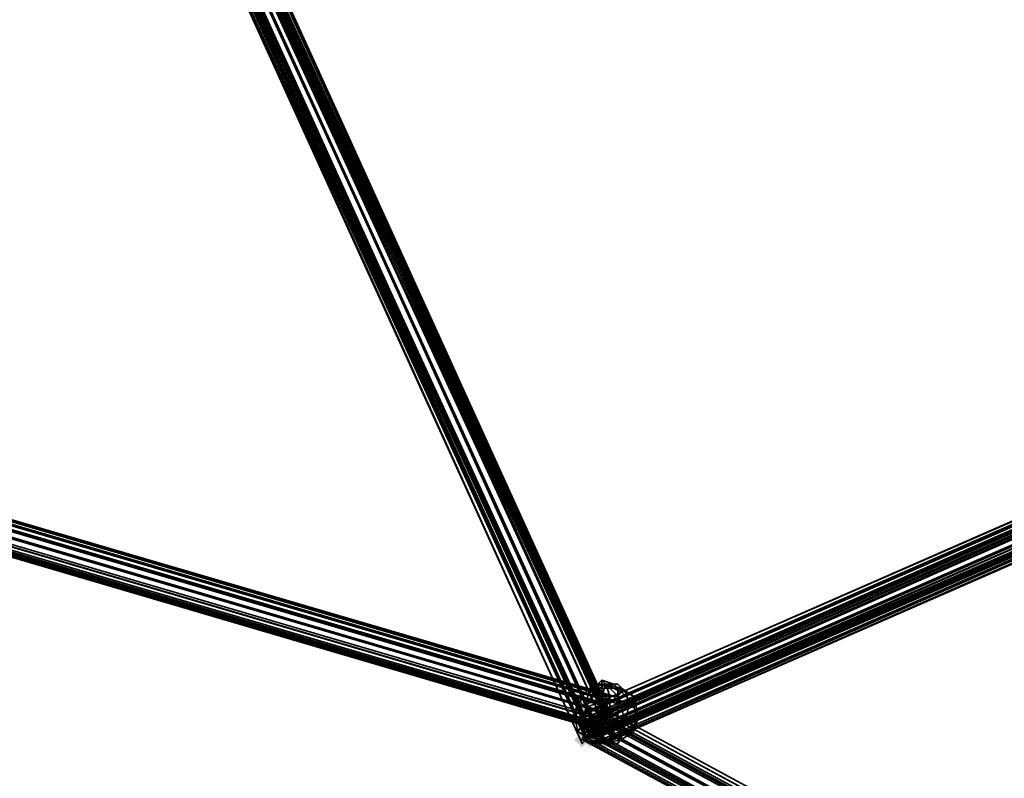
# Model space of a CAD drawing. Units: inches. Extents: x -2407 to 6480, y -2273 to 6818.
# Drawn here: x -302 to -131, y 875 to 1006 of the extents above; entities that cross this region are included whole.
import ezdxf

# ---------------------------------------------------------------- set-up
doc = ezdxf.new("R2010")
doc.units = ezdxf.units.IN
doc.header["$MEASUREMENT"] = 0
doc.layers.add('SPIDERGAME CWPg169.356', color=250, linetype='Continuous', lineweight=35)

msp = doc.modelspace()

# ---------------------------------------------------------------- hatches: boundary and pattern name
at = {"layer": 'SPIDERGAME CWPg169.356', "lineweight": 35}
for points in [[(-202.39, 886.09), (-203.08, 886.78), (-203.77, 887.47), (-204.45, 886.78), (-205.14, 886.09), (-204.45, 885.41), (-203.77, 884.72), (-203.08, 885.41)], [(-202.39, 886.09), (-203.08, 886.78), (-203.77, 887.47), (-204.45, 886.78), (-205.14, 886.09), (-204.45, 885.41), (-203.77, 884.72), (-203.08, 885.41)], [(-199.65, 886.78), (-200.33, 887.47), (-201.02, 888.16), (-201.71, 887.47), (-202.39, 886.78), (-201.71, 886.09), (-201.02, 885.41), (-200.33, 886.09)], [(-199.65, 886.78), (-200.33, 887.47), (-201.02, 888.16), (-201.71, 887.47), (-202.39, 886.78), (-201.71, 886.09), (-201.02, 885.41), (-200.33, 886.09)], [(-199.65, 886.78), (-200.33, 887.47), (-201.02, 888.16), (-201.71, 887.47), (-202.39, 886.78), (-201.71, 886.09), (-201.02, 885.41), (-200.33, 886.09)], [(-199.65, 886.78), (-200.33, 887.47), (-201.02, 888.16), (-201.71, 887.47), (-202.39, 886.78), (-201.71, 886.09), (-201.02, 885.41), (-200.33, 886.09)], [(-199.65, 886.09), (-200.33, 886.78), (-201.02, 887.47), (-201.71, 886.78), (-202.39, 886.09), (-201.71, 885.41), (-201.02, 884.72), (-200.33, 885.41)], [(-199.65, 886.09), (-200.33, 886.78), (-201.02, 887.47), (-201.71, 886.78), (-202.39, 886.09), (-201.71, 885.41), (-201.02, 884.72), (-200.33, 885.41)], [(-203.08, 881.29), (-203.77, 881.97), (-204.45, 882.66), (-205.14, 881.97), (-205.83, 881.29), (-205.14, 880.6), (-204.45, 879.91), (-203.77, 880.6)], [(-203.08, 881.29), (-203.77, 881.97), (-204.45, 882.66), (-205.14, 881.97), (-205.83, 881.29), (-205.14, 880.6), (-204.45, 879.91), (-203.77, 880.6)], [(-201.71, 881.29), (-202.39, 881.97), (-203.08, 882.66), (-203.77, 881.97), (-204.45, 881.29), (-203.77, 880.6), (-203.08, 879.91), (-202.39, 880.6)], [(-201.71, 881.29), (-202.39, 881.97), (-203.08, 882.66), (-203.77, 881.97), (-204.45, 881.29), (-203.77, 880.6), (-203.08, 879.91), (-202.39, 880.6)], [(-199.65, 880.6), (-200.33, 881.29), (-201.02, 881.97), (-201.71, 881.29), (-202.39, 880.6), (-201.71, 879.91), (-201.02, 879.23), (-200.33, 879.91)]]:
    msp.add_hatch(color=18, dxfattribs=at).paths.add_polyline_path(points)

# ---------------------------------------------------------------- linework, layer by layer
at = {"layer": 'SPIDERGAME CWPg169.356', "color": 18, "lineweight": 35}
for points in [[(62.05, 1159.47), (64.11, 1000.8), (62.74, 1000.8), (63.43, 999.43), (64.8, 998.74), (66.17, 998.06), (67.55, 998.06), (67.55, 999.43), (67.55, 1000.8), (-202.39, 881.97), (67.55, 1000.8), (-202.39, 882.66), (-202.39, 881.97), (-203.77, 881.29), (-203.08, 881.97)], [(-198.27, 887.47), (-198.96, 888.84), (-885.83, 1090.1)], [(-198.27, 887.47), (-885.83, 1089.41), (-885.83, 1090.1)], [(-200.33, 887.47), (-886.52, 1088.72), (-887.21, 1087.35)], [(-885.83, 1088.72), (-201.02, 887.47), (-201.02, 886.09), (-886.52, 1087.35)], [(-198.27, 885.41), (-885.83, 1088.04), (-886.52, 1085.97)], [(-200.33, 887.47), (-201.02, 886.09), (-887.21, 1087.35)], [(-198.96, 885.41), (-885.83, 1087.35), (-885.83, 1085.97)], [(-198.27, 885.41), (-198.96, 884.03), (-886.52, 1085.97), (-198.96, 884.03), (-199.65, 882.66), (-887.21, 1085.29), (-886.52, 1085.97)], [(-885.83, 1085.97), (-886.52, 1085.29), (-199.65, 883.35), (-199.65, 884.72), (-885.83, 1085.97), (-199.65, 884.72), (-198.96, 885.41)], [(-292.37, 1081.17), (-201.71, 883.35), (-292.37, 1081.17)], [(-292.37, 1081.17), (-201.71, 883.35), (-292.37, 1081.17)], [(-291, 1081.17), (-200.33, 884.72), (-201.71, 883.35), (-202.39, 881.97), (-291.69, 1077.05)], [(-291, 1081.17), (-200.33, 884.72), (-201.71, 883.35), (-202.39, 881.97), (-291.69, 1077.05)], [(-290.31, 1081.85), (-199.65, 885.41), (-289.63, 1081.85), (-199.65, 885.41), (-288.94, 1079.79), (-200.33, 884.72), (-289.63, 1078.42), (-200.33, 884.72), (-201.71, 883.35), (-201.02, 884.72), (-291, 1080.48)], [(-199.65, 885.41), (-200.33, 884.72), (-290.31, 1081.85), (-200.33, 884.72), (-291, 1081.17), (-290.31, 1081.85), (-289.63, 1081.85), (-288.94, 1081.85), (-288.25, 1081.17), (-288.25, 1080.48), (-199.65, 885.41), (-288.94, 1079.79), (-200.33, 884.72)], [(-288.94, 1081.85), (-288.25, 1081.17), (-199.65, 886.09), (-288.94, 1081.85), (-199.65, 885.41), (-199.65, 886.09)], [(-293.75, 1079.11), (-203.08, 881.97), (-293.06, 1079.79), (-203.08, 881.97), (-201.71, 883.35), (-200.33, 884.72), (-289.63, 1078.42), (-200.33, 884.72), (-288.94, 1079.79)], [(-293.06, 1078.42), (-203.08, 882.66), (-292.37, 1079.79), (-203.08, 882.66), (-201.71, 883.35), (-203.08, 881.97), (-293.06, 1079.79), (-203.08, 881.97), (-293.75, 1079.11), (-203.77, 881.29), (-293.75, 1078.42), (-203.77, 881.29), (-204.45, 880.6), (-293.75, 1077.73)], [(-293.06, 1079.79), (-293.75, 1079.11), (-293.75, 1078.42), (-293.75, 1077.73), (-204.45, 880.6), (-203.77, 881.29), (-293.75, 1078.42), (-293.75, 1077.73), (-292.37, 1077.05), (-293.75, 1077.73), (-293.75, 1078.42)], [(-200.33, 886.09), (-288.94, 1080.48), (-289.63, 1080.48), (-200.33, 885.41), (-289.63, 1080.48), (-200.33, 886.09), (-200.33, 885.41), (-288.94, 1079.11), (-288.94, 1079.79), (-289.63, 1078.42), (-290.31, 1077.73), (-291.69, 1077.05), (-292.37, 1077.05), (-293.06, 1077.05), (-293.06, 1077.73), (-203.77, 881.97), (-293.06, 1078.42), (-203.08, 882.66), (-203.08, 881.97), (189.12, 669.04)], [(63.43, 999.43), (62.74, 1000.8), (62.05, 1002.18), (62.74, 1000.8), (-203.08, 885.41), (62.74, 1000.8), (-202.39, 884.03), (-202.39, 883.35), (-202.39, 884.03), (-201.71, 883.35), (-201.02, 884.72), (-291, 1080.48), (-291.69, 1079.79), (-201.71, 883.35), (-291.69, 1079.79), (-292.37, 1079.79), (-203.08, 882.66), (-201.71, 883.35), (-201.02, 882.66)], [(-291.69, 1079.79), (-201.71, 883.35), (-291.69, 1079.79)], [(-291, 1080.48), (-201.02, 884.72), (-289.63, 1080.48), (-200.33, 885.41), (-289.63, 1080.48), (-201.02, 884.72), (-200.33, 885.41)], [(-201.02, 884.72), (-201.02, 883.35), (-200.33, 883.35), (-199.65, 883.35), (-199.65, 884.72), (-198.96, 885.41), (-199.65, 886.78), (-199.65, 888.16), (-200.33, 888.16), (-201.02, 887.47), (-201.02, 886.09), (-201.71, 884.72), (-202.39, 884.03), (-203.08, 882.66), (-203.08, 881.97), (-203.08, 881.29), (-202.39, 882.66), (-201.71, 883.35), (-201.02, 884.72), (-201.02, 885.41), (-201.02, 886.09), (-200.33, 887.47), (-201.02, 886.09), (-201.02, 884.03), (-200.33, 882.66), (-199.65, 882.66), (-198.96, 884.03), (-199.65, 882.66), (-200.33, 882.66), (-201.02, 884.03), (-201.02, 886.09), (-201.02, 884.72), (-288.94, 1079.11), (-200.33, 885.41), (-288.94, 1079.79)], [(-291.69, 1077.05), (-202.39, 881.97), (-292.37, 1077.05), (-202.39, 881.97), (-203.77, 881.29), (-293.75, 1079.11), (-203.08, 881.97), (-201.71, 883.35), (-202.39, 881.97), (-203.77, 881.29), (-203.08, 881.97), (-201.71, 883.35), (-202.39, 881.97), (-201.71, 880.6), (-201.02, 880.6), (-201.02, 881.29), (-201.71, 881.97), (-202.39, 883.35), (63.43, 999.43), (-202.39, 883.35), (-202.39, 884.03), (62.74, 1000.8)], [(-293.75, 1077.73), (-204.45, 880.6), (-293.75, 1077.05), (-203.77, 881.29), (-293.75, 1077.05)], [(-291.69, 1077.05), (-203.08, 882.66), (-292.37, 1077.05), (-203.08, 882.66), (-203.77, 881.97), (-293.06, 1078.42)], [(-293.06, 1077.05), (-203.77, 881.97), (-293.06, 1077.05), (-203.77, 881.29), (-293.06, 1077.73)], [(-293.06, 1077.73), (-203.77, 881.29), (-203.77, 881.97), (-293.06, 1077.73)], [(-288.94, 1079.11), (-201.02, 884.72), (-289.63, 1078.42), (-201.02, 884.72), (-202.39, 884.03), (-203.08, 882.66), (-291.69, 1077.05)], [(-290.31, 1077.73), (-202.39, 884.03), (-290.31, 1077.73)], [(-290.31, 1077.73), (-201.71, 883.35), (-290.31, 1077.73)], [(-290.31, 1077.73), (-201.71, 883.35), (-290.31, 1077.73)], [(-293.06, 1077.05), (-203.77, 881.29), (-292.37, 1077.05), (-203.77, 881.97), (-292.37, 1077.05)], [(-292.37, 1077.05), (-203.77, 881.97), (-292.37, 1077.05)], [(63.43, 1003.55), (62.74, 1003.55), (-203.77, 886.78), (63.43, 1003.55), (-203.77, 886.09), (-203.77, 886.78), (62.74, 1003.55), (62.05, 1002.18), (-203.77, 886.09), (62.05, 1002.18), (-203.08, 885.41), (-202.39, 884.03), (-203.08, 885.41), (-203.77, 886.09), (-203.77, 886.78), (-203.77, 886.09), (-203.77, 884.72), (-203.08, 884.03), (-202.39, 882.66)], [(-203.77, 884.72), (-203.77, 886.09), (64.8, 1003.55), (-203.77, 884.72), (64.8, 1003.55)], [(64.8, 1003.55), (-203.77, 884.72), (64.8, 1003.55), (-203.77, 886.09), (63.43, 1003.55), (-203.77, 886.09), (64.8, 1003.55)], [(62.74, 1003.55), (-203.77, 886.78)], [(62.74, 1003.55), (-203.77, 886.78), (62.74, 1003.55)], [(67.55, 999.43), (-201.71, 880.6), (67.55, 999.43), (-202.39, 881.97), (-202.39, 882.66), (-203.08, 884.03), (-203.77, 884.72), (-203.77, 886.09), (-203.77, 886.78), (-203.77, 886.09), (-203.08, 885.41), (-203.08, 886.09), (62.74, 1002.86)], [(62.74, 1002.86), (-203.08, 886.09), (-203.08, 885.41), (-203.08, 884.72), (-202.39, 884.03), (-202.39, 884.72), (-203.08, 885.41), (-202.39, 884.72), (-202.39, 884.03), (-203.08, 884.72), (-203.08, 885.41), (-203.08, 886.09), (-203.08, 885.41), (64.11, 1002.86), (-203.08, 884.72), (64.11, 1002.86)], [(64.11, 1002.86), (-203.08, 884.72)], [(-203.08, 886.09), (63.43, 1002.86), (-203.08, 886.09)], [(-203.08, 886.09), (62.74, 1002.86), (-203.08, 886.09)], [(67.55, 1000.8), (-202.39, 882.66), (-203.08, 884.03), (66.17, 1002.18), (-203.08, 884.03), (-203.77, 884.72), (-203.08, 884.03), (66.17, 1002.18), (-203.08, 884.03), (-202.39, 882.66), (67.55, 1000.8)], [(66.17, 1000.8), (-202.39, 883.35), (-202.39, 884.03), (65.49, 1002.18), (-202.39, 884.03), (-203.08, 884.72), (-202.39, 884.03), (65.49, 1002.18), (-202.39, 884.03), (-202.39, 883.35), (66.17, 1000.8)], [(64.8, 998.74), (66.17, 998.06), (-201.71, 881.97), (64.8, 998.74), (63.43, 999.43), (62.74, 1000.8), (62.05, 1001.49), (62.74, 1000.8), (-202.39, 884.72), (62.74, 1000.8), (-202.39, 884.03), (-203.08, 882.66), (189.81, 670.42)], [(62.05, 1001.49), (-203.08, 885.41), (62.05, 1001.49), (-202.39, 884.72)], [(190.5, 671.1), (-202.39, 884.03), (-201.02, 884.72), (-201.71, 883.35), (-203.08, 882.66), (-202.39, 884.03), (-202.39, 883.35), (-201.71, 881.97), (-202.39, 883.35), (63.43, 999.43), (-202.39, 883.35), (-202.39, 884.03), (62.74, 1000.8)], [(-201.71, 882.66), (-201.02, 881.97), (-201.02, 882.66), (-201.71, 883.35), (63.43, 999.43), (-201.71, 883.35), (-202.39, 884.03), (62.74, 1000.8)], [(64.11, 998.74), (-201.02, 882.66), (-201.02, 881.97), (-201.71, 882.66), (-202.39, 883.35), (-202.39, 884.03), (-201.71, 883.35), (-201.02, 882.66), (-201.71, 883.35), (63.43, 999.43), (-201.71, 883.35), (-202.39, 884.03), (62.74, 1000.8)], [(66.17, 998.74), (-201.02, 881.29), (-201.02, 881.97), (66.86, 999.43), (-201.71, 882.66), (-202.39, 883.35), (-201.71, 881.97), (-201.02, 881.29), (-201.02, 880.6), (-201.71, 880.6), (-201.02, 880.6), (67.55, 998.06)], [(66.17, 998.74), (-201.02, 881.29), (66.17, 998.74), (-201.02, 881.29), (65.49, 998.06), (-201.02, 881.97), (66.86, 999.43)], [(64.8, 998.74), (-201.71, 881.97)], [(64.11, 998.74), (-201.02, 882.66), (65.49, 998.06)], [(66.17, 998.74), (-201.02, 881.29), (66.17, 998.74)], [(-201.02, 881.97), (-201.02, 881.29), (-201.02, 881.97), (-201.02, 881.29), (-201.02, 881.97), (-201.02, 882.66), (65.49, 998.06)], [(-201.02, 880.6), (67.55, 998.06), (-201.02, 880.6)], [(67.55, 998.06), (-201.02, 880.6), (67.55, 998.06)], [(-202.39, 889.53), (-200.33, 890.9), (-203.08, 890.22), (-204.45, 888.84), (-203.08, 890.22), (-201.71, 890.9), (-203.08, 890.22), (-201.02, 890.22), (-201.02, 891.59), (-201.71, 890.9), (-203.08, 890.22), (-200.33, 890.9), (-201.02, 891.59), (-201.71, 890.9), (-200.33, 890.9), (-198.27, 890.9), (-198.96, 890.9), (-200.33, 890.9), (-201.02, 891.59)], [(-203.08, 890.22), (-200.33, 890.9), (-201.02, 888.84), (-202.39, 889.53), (-200.33, 890.9), (-198.27, 888.84), (-199.65, 888.84), (-200.33, 890.9), (-197.59, 890.22), (-197.59, 889.53), (-200.33, 890.9), (-198.27, 890.9)], [(-203.08, 890.22), (-200.33, 890.9), (-203.08, 890.22)], [(-197.59, 889.53), (-200.33, 890.9), (-199.65, 888.84)], [(-200.33, 887.47), (-200.33, 888.84), (-199.65, 888.84), (-198.96, 888.84), (-198.27, 887.47)], [(-200.33, 887.47), (-200.33, 888.84), (-199.65, 888.84), (-198.96, 888.84), (-198.27, 887.47)], [(-201.71, 885.41), (-201.02, 886.78), (193.25, 673.16)], [(-201.71, 885.41), (-201.02, 886.78), (193.25, 673.16)], [(193.25, 673.16), (-201.02, 886.78), (193.25, 673.16), (191.87, 672.48)], [(193.25, 673.16), (-201.02, 886.78), (193.25, 673.16), (191.87, 672.48)], [(-198.27, 885.41), (-198.27, 887.47)], [(-198.27, 885.41), (-198.27, 887.47)], [(-203.08, 886.09), (-203.08, 885.41)], [(191.19, 671.1), (-203.08, 884.03), (-201.71, 885.41)], [(191.19, 671.1), (-203.08, 884.03), (-201.71, 885.41)], [(191.19, 672.48), (-201.71, 884.72), (-201.02, 886.09), (192.56, 673.16), (191.87, 673.16)], [(191.87, 673.16), (-201.02, 886.09), (191.87, 673.16), (191.19, 672.48)], [(-199.65, 885.41), (-200.33, 884.72), (-199.65, 885.41)], [(-199.65, 885.41), (-200.33, 884.72), (-199.65, 885.41)], [(-199.65, 886.09), (-199.65, 885.41), (-199.65, 886.09)], [(-199.65, 886.09), (-199.65, 885.41), (-199.65, 886.09)], [(-198.96, 884.03), (-198.27, 885.41)], [(-198.96, 884.03), (-198.27, 885.41)], [(189.81, 669.04), (-203.08, 882.66), (-203.77, 881.29), (189.12, 668.36), (-204.45, 881.29), (189.12, 668.36), (-204.45, 881.29), (-203.77, 882.66), (-203.08, 884.03), (-203.77, 882.66), (-204.45, 881.29), (189.12, 668.36), (-204.45, 881.29), (189.12, 668.36), (-203.77, 881.29), (-203.08, 882.66), (189.81, 669.04)], [(191.19, 671.1), (-203.08, 884.03), (191.19, 671.1)], [(-202.39, 884.03), (-203.08, 882.66), (-201.71, 883.35)], [(189.81, 670.42), (-203.08, 882.66), (-202.39, 884.03)], [(190.5, 671.1), (-202.39, 884.03), (-201.71, 884.72), (191.19, 672.48)], [(-201.71, 883.35), (-201.02, 884.72), (-202.39, 884.03)], [(190.5, 671.1), (-202.39, 884.03), (-201.71, 884.72)], [(-202.39, 884.03), (190.5, 671.1), (189.81, 670.42)], [(-201.71, 883.35), (-200.33, 884.72), (-201.71, 883.35)], [(-201.71, 883.35), (-200.33, 884.72), (-201.71, 883.35)], [(-201.71, 884.72), (191.19, 672.48), (190.5, 671.1)], [(189.81, 669.73), (-203.77, 882.66), (189.81, 669.73)], [(189.81, 669.73), (-203.77, 882.66), (189.81, 669.73)], [(-199.65, 880.6), (-200.33, 880.6), (-201.02, 882.66), (-198.96, 882.66), (-200.33, 880.6), (-203.08, 881.97), (-201.71, 882.66), (-200.33, 880.6), (-202.39, 880.6), (-203.08, 881.29), (-200.33, 880.6), (-203.08, 881.97)], [(189.81, 670.42), (-203.08, 882.66), (-203.08, 881.97), (189.12, 669.04)], [(189.81, 670.42), (-203.08, 882.66)], [(-202.39, 880.6), (-200.33, 880.6), (-199.65, 880.6), (-201.02, 880.6), (-200.33, 880.6), (-197.59, 881.29), (-198.27, 880.6), (-200.33, 880.6), (-198.27, 881.97), (-197.59, 881.97), (-200.33, 880.6), (-197.59, 881.29)], [(-201.71, 880.6), (-202.39, 881.97)], [(-198.27, 881.97), (-200.33, 880.6), (-201.02, 882.66)], [(-204.45, 880.6), (-203.77, 881.29), (-204.45, 880.6)], [(189.12, 668.36), (-204.45, 881.29), (-203.77, 881.29), (189.12, 668.36)], [(189.12, 668.36), (-203.77, 881.29), (-204.45, 881.29), (189.12, 668.36)], [(-204.45, 880.6), (-203.77, 881.29), (-204.45, 880.6)]]:
    msp.add_lwpolyline(points, dxfattribs=at)
for points in [[(-200.33, 887.47), (-886.52, 1088.72), (-885.83, 1090.1), (-200.33, 888.84)], [(-200.33, 887.47), (-886.52, 1088.72), (-885.83, 1090.1), (-200.33, 888.84)], [(-198.96, 888.84), (-885.83, 1090.1), (-885.83, 1090.78), (-885.83, 1090.1), (-200.33, 888.84), (-199.65, 888.84), (-885.83, 1090.78), (-199.65, 888.84)], [(-198.96, 888.84), (-885.83, 1090.1), (-885.83, 1090.78), (-885.83, 1090.1), (-200.33, 888.84), (-199.65, 888.84), (-885.83, 1090.78), (-199.65, 888.84)], [(-885.83, 1090.1), (-885.83, 1089.41), (-198.27, 887.47), (-198.96, 888.84)], [(-199.65, 888.16), (-885.15, 1089.41), (-885.15, 1090.1), (-885.83, 1089.41), (-200.33, 888.16), (-885.15, 1090.1), (-200.33, 888.16)], [(-199.65, 888.16), (-885.15, 1089.41), (-885.15, 1090.1), (-885.83, 1089.41), (-200.33, 888.16), (-885.15, 1090.1), (-200.33, 888.16)], [(-887.21, 1087.35), (-886.52, 1088.72), (-200.33, 887.47), (-201.02, 886.09)], [(-886.52, 1085.97), (-887.21, 1085.29), (-199.65, 882.66), (-198.96, 884.03), (-886.52, 1085.97), (-198.96, 884.03), (-198.27, 885.41), (-885.83, 1088.04)], [(-201.02, 887.47), (-885.83, 1088.72), (-886.52, 1087.35), (-201.02, 886.09), (-201.02, 887.47), (-200.33, 888.16), (-199.65, 888.16), (-199.65, 886.78), (-198.96, 885.41), (-199.65, 884.72), (-199.65, 883.35), (-200.33, 883.35), (-201.02, 883.35), (-201.02, 884.72), (-201.02, 886.09)], [(-198.27, 887.47), (-885.83, 1089.41), (-885.83, 1088.04), (-198.27, 885.41)], [(-885.83, 1089.41), (-200.33, 888.16), (-201.02, 887.47), (-885.83, 1088.72)], [(-198.27, 887.47), (-885.83, 1089.41), (-885.83, 1088.04), (-198.27, 885.41)], [(-885.83, 1089.41), (-200.33, 888.16), (-201.02, 887.47), (-885.83, 1088.72)], [(-885.83, 1087.35), (-198.96, 885.41), (-199.65, 886.78), (-885.15, 1088.72)], [(-885.83, 1087.35), (-198.96, 885.41), (-199.65, 886.78), (-885.15, 1088.72)], [(-885.15, 1089.41), (-885.15, 1088.72), (-199.65, 886.78), (-199.65, 888.16)], [(-885.15, 1089.41), (-885.15, 1088.72), (-199.65, 886.78), (-199.65, 888.16)], [(-201.02, 886.09), (-887.21, 1087.35), (-887.21, 1085.97), (-201.02, 884.03)], [(-201.02, 886.09), (-887.21, 1087.35), (-887.21, 1085.97), (-201.02, 884.03)], [(-198.96, 885.41), (-885.83, 1087.35), (-885.83, 1085.97), (-886.52, 1085.29), (-199.65, 883.35), (-199.65, 884.72), (-885.83, 1085.97), (-199.65, 884.72)], [(-201.02, 886.09), (-886.52, 1087.35), (-886.52, 1085.97), (-201.02, 884.72)], [(-201.02, 886.09), (-886.52, 1087.35), (-886.52, 1085.97), (-201.02, 884.72)], [(-887.21, 1084.6), (-199.65, 882.66), (-200.33, 882.66), (-887.21, 1084.6), (-200.33, 882.66), (-201.02, 884.03), (-887.21, 1085.97)], [(-887.21, 1084.6), (-199.65, 882.66), (-200.33, 882.66), (-887.21, 1084.6), (-200.33, 882.66), (-201.02, 884.03), (-887.21, 1085.97)], [(-199.65, 882.66), (-887.21, 1084.6), (-887.21, 1085.29)], [(-199.65, 882.66), (-887.21, 1084.6), (-887.21, 1085.29)], [(-886.52, 1085.29), (-200.33, 883.35), (-201.02, 883.35), (-886.52, 1085.29), (-201.02, 883.35), (-201.02, 884.72), (-886.52, 1085.97)], [(-886.52, 1085.29), (-200.33, 883.35), (-201.02, 883.35), (-886.52, 1085.29), (-201.02, 883.35), (-201.02, 884.72), (-886.52, 1085.97)], [(-200.33, 883.35), (-886.52, 1085.29), (-199.65, 883.35)], [(-200.33, 883.35), (-886.52, 1085.29), (-199.65, 883.35)], [(-290.31, 1081.85), (-200.33, 884.72), (-291, 1081.17)], [(-289.63, 1081.85), (-199.65, 885.41), (-290.31, 1081.85)], [(-199.65, 885.41), (-200.33, 884.72), (-290.31, 1081.85)], [(-288.94, 1081.85), (-288.25, 1081.17), (-199.65, 886.09), (-288.94, 1081.85), (-199.65, 886.09), (-199.65, 885.41), (-288.94, 1081.85), (-199.65, 885.41), (-289.63, 1081.85)], [(-288.25, 1080.48), (-288.25, 1081.17), (-199.65, 886.09), (-199.65, 885.41)], [(-288.25, 1080.48), (-288.25, 1081.17), (-199.65, 886.09), (-199.65, 885.41)], [(-293.06, 1078.42), (-203.08, 882.66), (-292.37, 1079.79)], [(-291, 1080.48), (-201.02, 884.72), (-289.63, 1080.48)], [(-200.33, 885.41), (-289.63, 1080.48), (-200.33, 885.41), (-289.63, 1080.48), (-200.33, 886.09), (-288.94, 1080.48), (-289.63, 1080.48), (-200.33, 886.09)], [(-289.63, 1080.48), (-200.33, 885.41), (-289.63, 1080.48), (-201.02, 884.72), (-200.33, 885.41)], [(-200.33, 886.09), (-200.33, 885.41), (-288.94, 1079.79), (-288.94, 1080.48)], [(-199.65, 885.41), (-200.33, 884.72), (-288.94, 1079.79), (-199.65, 885.41), (-288.25, 1080.48), (-288.94, 1079.79)], [(-200.33, 886.09), (-200.33, 885.41), (-288.94, 1079.79), (-288.94, 1080.48)], [(-288.94, 1079.79), (-200.33, 885.41), (-288.94, 1079.11)], [(-203.77, 881.29), (-203.08, 881.97), (-293.75, 1079.11), (-203.77, 881.29), (-293.75, 1078.42), (-293.75, 1079.11)], [(-293.75, 1077.05), (-293.75, 1077.73), (-204.45, 880.6)], [(-293.06, 1077.73), (-203.77, 881.97), (-293.06, 1078.42)], [(-203.08, 882.66), (-293.06, 1078.42), (-203.77, 881.97)], [(-203.77, 881.29), (-203.77, 881.97), (-293.06, 1077.73)], [(-203.77, 881.29), (-293.06, 1077.05), (-203.77, 881.97), (-203.77, 881.29), (-293.06, 1077.73), (-293.06, 1077.05)], [(-202.39, 884.03), (-203.08, 882.66), (-291.69, 1077.05), (-290.31, 1077.73), (-202.39, 884.03), (-290.31, 1077.73), (-289.63, 1078.42), (-201.02, 884.72)], [(-288.94, 1079.11), (-201.02, 884.72), (-289.63, 1078.42)], [(-201.02, 884.72), (-288.94, 1079.11), (-200.33, 885.41)], [(-293.06, 1077.05), (-203.77, 881.29), (-292.37, 1077.05), (-293.06, 1077.05), (-293.75, 1077.05), (-203.77, 881.29)], [(-203.77, 881.29), (-293.75, 1077.05), (-204.45, 880.6)], [(-203.77, 881.97), (-293.06, 1077.05), (-292.37, 1077.05)], [(-203.77, 881.29), (-202.39, 881.97), (-292.37, 1077.05)], [(-292.37, 1077.05), (-202.39, 881.97), (-291.69, 1077.05)], [(-292.37, 1077.05), (-203.08, 882.66), (-203.77, 881.97)], [(-291.69, 1077.05), (-203.08, 882.66), (-292.37, 1077.05)], [(62.74, 1003.55), (-203.77, 886.78), (-203.77, 886.09), (62.05, 1002.18), (-203.08, 885.41), (-203.77, 886.09), (62.05, 1002.18)], [(63.43, 1003.55), (64.8, 1003.55), (-203.77, 886.09), (63.43, 1003.55), (-203.77, 886.78), (-203.77, 886.09), (63.43, 1003.55), (-203.77, 886.09)], [(63.43, 1003.55), (62.74, 1003.55), (-203.77, 886.78)], [(-203.08, 885.41), (62.05, 1001.49), (62.74, 1002.86), (-203.08, 886.09)], [(63.43, 1002.86), (-203.08, 885.41), (-203.08, 886.09)], [(64.11, 1002.86), (-203.08, 885.41), (63.43, 1002.86)], [(-203.08, 885.41), (64.11, 1002.86), (-203.08, 884.72)], [(-203.08, 886.09), (62.74, 1002.86), (63.43, 1002.86)], [(62.05, 1002.18), (62.74, 1000.8), (-203.08, 885.41)], [(-202.39, 884.72), (62.05, 1001.49), (-203.08, 885.41)], [(-202.39, 884.72), (62.74, 1000.8), (62.05, 1001.49)], [(-203.08, 885.41), (62.74, 1000.8), (-202.39, 884.03)], [(67.55, 999.43), (67.55, 1000.8), (-202.39, 881.97)], [(-202.39, 881.97), (67.55, 1000.8), (-202.39, 882.66)], [(-202.39, 883.35), (66.17, 1000.8), (-201.71, 882.66)], [(-202.39, 884.03), (62.74, 1000.8), (-202.39, 884.72)], [(-201.71, 880.6), (-201.02, 880.6), (67.55, 998.06), (67.55, 999.43), (-201.71, 880.6), (67.55, 999.43), (-202.39, 881.97)], [(-201.71, 882.66), (66.17, 1000.8), (66.86, 999.43)], [(-201.71, 882.66), (66.86, 999.43), (-201.02, 881.97)], [(-201.02, 881.97), (66.86, 999.43), (66.17, 998.74), (-201.02, 881.29)], [(64.8, 998.74), (66.17, 998.06), (-201.71, 881.97)], [(67.55, 998.06), (-201.02, 880.6), (67.55, 998.06), (66.17, 998.06), (-201.71, 881.97), (-201.02, 881.29), (66.17, 998.06), (-201.02, 880.6)], [(-201.02, 881.29), (66.17, 998.06), (-201.02, 880.6), (-201.02, 881.29), (-201.71, 881.97), (66.17, 998.06)], [(-201.02, 881.29), (66.17, 998.74), (65.49, 998.06), (-201.02, 881.29), (66.17, 998.74)], [(66.17, 998.06), (67.55, 998.06), (-201.02, 880.6)], [(-201.02, 881.29), (65.49, 998.06), (-201.02, 881.97)], [(65.49, 998.06), (-201.02, 882.66), (-201.02, 881.97)], [(-203.77, 886.78), (-205.14, 888.16), (-203.08, 890.22), (-202.39, 889.53)], [(-205.14, 888.16), (-204.45, 888.84), (-203.08, 890.22)], [(-203.08, 890.22), (-204.45, 888.84), (-205.14, 886.78), (-203.77, 887.47)], [(-203.77, 886.78), (-205.14, 888.16), (-203.08, 890.22), (-202.39, 889.53)], [(-205.14, 888.16), (-204.45, 888.84), (-203.08, 890.22)], [(-203.08, 890.22), (-204.45, 888.84), (-205.14, 886.78), (-203.77, 887.47)], [(-204.45, 888.84), (-203.08, 890.22), (-201.71, 890.9), (-203.08, 890.22)], [(-201.02, 890.22), (-203.08, 890.22), (-203.77, 887.47), (-201.02, 888.16)], [(-201.02, 890.22), (-203.08, 890.22), (-203.77, 887.47), (-201.02, 888.16)], [(-203.08, 890.22), (-201.02, 890.22), (-201.02, 891.59), (-201.71, 890.9)], [(-201.71, 890.9), (-200.33, 890.9), (-203.08, 890.22)], [(-203.08, 890.22), (-200.33, 890.9), (-202.39, 889.53)], [(-201.02, 888.84), (-202.39, 889.53), (-200.33, 890.9)], [(-201.71, 890.9), (-201.02, 891.59), (-200.33, 890.9)], [(-201.02, 890.22), (-198.27, 890.22), (-198.96, 890.9), (-201.02, 891.59)], [(-198.96, 890.9), (-200.33, 890.9), (-201.02, 891.59)], [(-201.02, 890.22), (-198.27, 890.22), (-198.96, 890.9), (-201.02, 891.59)], [(-201.02, 888.84), (-200.33, 890.9), (-199.65, 888.84)], [(-198.27, 890.22), (-201.02, 890.22), (-201.02, 888.16), (-198.27, 888.16)], [(-198.27, 890.22), (-201.02, 890.22), (-201.02, 888.16), (-198.27, 888.16)], [(-198.96, 890.9), (-198.27, 890.9), (-200.33, 890.9)], [(-198.27, 888.84), (-200.33, 890.9), (-197.59, 889.53)], [(-198.27, 888.84), (-199.65, 888.84), (-200.33, 890.9)], [(-197.59, 890.22), (-200.33, 890.9), (-198.27, 890.9)], [(-197.59, 890.22), (-197.59, 889.53), (-200.33, 890.9)], [(-198.27, 890.22), (-196.9, 889.53), (-198.27, 890.9), (-198.96, 890.9)], [(-198.27, 890.22), (-196.9, 889.53), (-198.27, 890.9), (-198.96, 890.9)], [(-196.9, 889.53), (-195.52, 888.84), (-197.59, 890.22), (-198.27, 890.9)], [(-196.9, 889.53), (-195.52, 888.84), (-197.59, 890.22), (-198.27, 890.9)], [(-196.9, 889.53), (-198.27, 890.22), (-198.27, 888.16), (-196.21, 887.47)], [(-196.9, 889.53), (-198.27, 890.22), (-198.27, 888.16), (-196.21, 887.47)], [(-195.52, 888.84), (-195.52, 887.47), (-197.59, 889.53), (-197.59, 890.22)], [(-195.52, 888.84), (-195.52, 887.47), (-197.59, 889.53), (-197.59, 890.22)], [(-204.45, 888.84), (-205.14, 888.16), (-205.83, 885.41), (-205.14, 886.78)], [(-204.45, 888.84), (-205.14, 888.16), (-205.83, 885.41), (-205.14, 886.78)], [(-201.71, 886.09), (-203.77, 886.78), (-202.39, 889.53), (-201.02, 888.84)], [(-201.71, 886.09), (-203.77, 886.78), (-202.39, 889.53), (-201.02, 888.84)], [(-199.65, 886.09), (-201.71, 886.09), (-201.02, 888.84), (-199.65, 888.84)], [(-199.65, 886.09), (-201.71, 886.09), (-201.02, 888.84), (-199.65, 888.84)], [(-197.59, 886.78), (-199.65, 886.09), (-199.65, 888.84), (-198.27, 888.84)], [(-197.59, 886.78), (-199.65, 886.09), (-199.65, 888.84), (-198.27, 888.84)], [(-195.52, 887.47), (-197.59, 886.78), (-198.27, 888.84), (-197.59, 889.53)], [(-195.52, 887.47), (-197.59, 886.78), (-198.27, 888.84), (-197.59, 889.53)], [(-195.52, 888.84), (-196.9, 889.53), (-196.21, 887.47), (-194.84, 886.09)], [(-195.52, 888.84), (-196.9, 889.53), (-196.21, 887.47), (-194.84, 886.09)], [(-195.52, 887.47), (-195.52, 888.84), (-194.84, 886.09), (-194.84, 884.72)], [(-195.52, 887.47), (-195.52, 888.84), (-194.84, 886.09), (-194.84, 884.72)], [(-204.45, 884.03), (-205.83, 885.41), (-205.14, 888.16), (-203.77, 886.78)], [(-204.45, 884.03), (-205.83, 885.41), (-205.14, 888.16), (-203.77, 886.78)], [(-205.14, 882.66), (-204.45, 884.03), (-205.14, 886.78), (-205.83, 885.41)], [(-205.14, 882.66), (-204.45, 884.03), (-205.14, 886.78), (-205.83, 885.41)], [(-204.45, 884.03), (-203.08, 884.72), (-203.77, 887.47), (-205.14, 886.78)], [(-204.45, 884.03), (-203.08, 884.72), (-203.77, 887.47), (-205.14, 886.78)], [(-203.77, 886.78), (-201.71, 886.09), (-202.39, 883.35), (-204.45, 884.03)], [(-203.77, 886.78), (-201.71, 886.09), (-202.39, 883.35), (-204.45, 884.03)], [(-201.02, 886.78), (-201.71, 885.41), (-203.08, 884.03), (-203.77, 882.66), (-204.45, 881.29), (-203.77, 881.29), (-203.08, 882.66), (-202.39, 884.03), (-201.71, 885.41)], [(-201.02, 886.78), (-201.71, 885.41), (-203.08, 884.03), (-203.77, 882.66), (-204.45, 881.29), (-203.77, 881.29), (-203.08, 882.66), (-202.39, 884.03), (-201.71, 885.41)], [(-203.08, 884.72), (-201.02, 885.41), (-201.02, 888.16), (-203.77, 887.47)], [(-203.08, 884.72), (-201.02, 885.41), (-201.02, 888.16), (-203.77, 887.47)], [(-201.02, 886.78), (193.25, 673.16), (-201.02, 886.78), (193.25, 673.16), (192.56, 671.79), (-201.71, 885.41)], [(-201.02, 886.78), (193.25, 673.16), (-201.02, 886.78), (193.25, 673.16), (192.56, 671.79), (-201.71, 885.41)], [(-201.02, 885.41), (-198.27, 885.41), (-198.27, 888.16), (-201.02, 888.16)], [(-201.02, 885.41), (-198.27, 885.41), (-198.27, 888.16), (-201.02, 888.16)], [(-199.65, 886.09), (-197.59, 886.78), (-196.9, 884.03), (-199.65, 883.35)], [(-199.65, 886.09), (-197.59, 886.78), (-196.9, 884.03), (-199.65, 883.35)], [(-196.21, 887.47), (-198.27, 888.16), (-198.27, 885.41), (-196.9, 884.72)], [(-196.21, 887.47), (-198.27, 888.16), (-198.27, 885.41), (-196.9, 884.72)], [(-194.84, 884.72), (-196.9, 884.03), (-197.59, 886.78), (-195.52, 887.47)], [(-194.84, 884.72), (-196.9, 884.03), (-197.59, 886.78), (-195.52, 887.47)], [(-196.9, 884.72), (-195.52, 883.35), (-194.84, 886.09), (-196.21, 887.47)], [(-196.9, 884.72), (-195.52, 883.35), (-194.84, 886.09), (-196.21, 887.47)], [(-203.77, 881.97), (-205.14, 882.66), (-205.83, 885.41), (-204.45, 884.03)], [(-203.77, 881.97), (-205.14, 882.66), (-205.83, 885.41), (-204.45, 884.03)], [(-203.08, 881.29), (-202.39, 882.66), (-201.71, 883.35), (-201.02, 884.72), (-201.02, 885.41), (-201.02, 886.09), (-201.71, 884.72), (-202.39, 884.03), (-203.08, 882.66), (-203.08, 881.97)], [(-201.02, 885.41), (-203.08, 884.72), (-201.71, 882.66), (-201.02, 882.66)], [(-201.02, 885.41), (-203.08, 884.72), (-201.71, 882.66), (-201.02, 882.66)], [(-201.71, 886.09), (-199.65, 886.09), (-199.65, 883.35), (-202.39, 883.35)], [(-201.71, 886.09), (-199.65, 886.09), (-199.65, 883.35), (-202.39, 883.35)], [(191.19, 670.42), (-202.39, 884.03), (-201.71, 885.41), (192.56, 671.79)], [(191.19, 670.42), (-202.39, 884.03), (-201.71, 885.41), (192.56, 671.79)], [(191.87, 673.16), (-201.02, 886.09), (191.87, 673.16), (191.19, 672.48), (-201.71, 884.72), (-201.02, 886.09), (192.56, 673.16)], [(189.81, 669.73), (191.19, 671.1), (191.87, 672.48), (-201.71, 885.41), (191.87, 672.48), (-201.71, 885.41), (191.87, 672.48), (191.19, 671.1), (189.81, 669.73), (189.12, 668.36), (189.81, 669.04), (191.19, 670.42), (192.56, 671.79), (193.25, 673.16), (191.87, 672.48), (193.25, 673.16), (192.56, 671.79), (191.19, 670.42), (189.81, 669.04), (189.12, 668.36)], [(-200.33, 885.41), (-200.33, 886.09), (-200.33, 885.41), (-201.02, 884.72)], [(-201.02, 885.41), (191.87, 673.16), (-201.02, 885.41), (-201.02, 886.09), (192.56, 673.16), (191.87, 673.16), (191.87, 671.79), (-201.02, 884.72)], [(-200.33, 885.41), (-200.33, 886.09), (-200.33, 885.41), (-201.02, 884.72)], [(-201.02, 885.41), (191.87, 673.16), (-201.02, 885.41), (-201.02, 886.09), (192.56, 673.16), (191.87, 673.16), (191.87, 671.79), (-201.02, 884.72)], [(-198.27, 885.41), (-201.02, 885.41), (-201.02, 882.66), (-198.96, 882.66)], [(-198.27, 885.41), (-201.02, 885.41), (-201.02, 882.66), (-198.96, 882.66)], [(-196.9, 884.72), (-198.27, 885.41), (-198.96, 882.66), (-198.27, 881.97)], [(-196.9, 884.72), (-198.27, 885.41), (-198.96, 882.66), (-198.27, 881.97)], [(-195.52, 883.35), (-195.52, 882.66), (-194.84, 884.72), (-194.84, 886.09)], [(-195.52, 883.35), (-195.52, 882.66), (-194.84, 884.72), (-194.84, 886.09)], [(-204.45, 884.03), (-205.14, 882.66), (-203.08, 881.29), (-203.08, 881.97)], [(-204.45, 884.03), (-205.14, 882.66), (-203.08, 881.29), (-203.08, 881.97)], [(-203.08, 884.72), (-204.45, 884.03), (-203.08, 881.97), (-201.71, 882.66)], [(-203.08, 884.72), (-204.45, 884.03), (-203.08, 881.97), (-201.71, 882.66)], [(-201.71, 881.29), (-203.77, 881.97), (-204.45, 884.03), (-202.39, 883.35)], [(-201.71, 881.29), (-203.77, 881.97), (-204.45, 884.03), (-202.39, 883.35)], [(-202.39, 884.03), (-203.08, 882.66), (189.81, 669.04), (191.19, 670.42)], [(-202.39, 884.03), (-203.08, 882.66), (189.81, 669.04), (191.19, 670.42)], [(-199.65, 881.29), (-201.71, 881.29), (-202.39, 883.35), (-199.65, 883.35)], [(-199.65, 881.29), (-201.71, 881.29), (-202.39, 883.35), (-199.65, 883.35)], [(-201.71, 883.35), (-202.39, 882.66), (189.81, 669.73), (190.5, 671.1)], [(-201.71, 883.35), (-202.39, 882.66), (189.81, 669.73), (190.5, 671.1)], [(190.5, 671.1), (-201.71, 883.35), (-201.02, 884.72), (191.87, 671.79)], [(190.5, 671.1), (-201.71, 883.35), (-201.02, 884.72), (191.87, 671.79)], [(-199.65, 883.35), (-196.9, 884.03), (-197.59, 881.97), (-199.65, 881.29)], [(-199.65, 883.35), (-196.9, 884.03), (-197.59, 881.97), (-199.65, 881.29)], [(-195.52, 883.35), (-196.9, 884.72), (-198.27, 881.97), (-197.59, 881.97)], [(-195.52, 883.35), (-196.9, 884.72), (-198.27, 881.97), (-197.59, 881.97)], [(-196.9, 884.03), (-194.84, 884.72), (-195.52, 882.66), (-197.59, 881.97)], [(-196.9, 884.03), (-194.84, 884.72), (-195.52, 882.66), (-197.59, 881.97)], [(-195.52, 882.66), (-195.52, 883.35), (-197.59, 881.97), (-197.59, 881.29)], [(-195.52, 882.66), (-195.52, 883.35), (-197.59, 881.97), (-197.59, 881.29)], [(-205.14, 882.66), (-203.77, 881.97), (-202.39, 880.6), (-203.08, 881.29)], [(-205.14, 882.66), (-203.77, 881.97), (-202.39, 880.6), (-203.08, 881.29)], [(-203.77, 881.97), (-203.77, 881.29), (-203.77, 881.97), (-203.08, 882.66)], [(-203.77, 881.97), (-203.77, 881.29), (-203.77, 881.97), (-203.08, 882.66)], [(-203.77, 881.97), (-201.71, 881.29), (-201.02, 880.6), (-202.39, 880.6)], [(-203.77, 881.97), (-201.71, 881.29), (-201.02, 880.6), (-202.39, 880.6)], [(-201.71, 882.66), (-203.08, 881.97), (-200.33, 880.6)], [(189.12, 669.04), (-203.08, 881.29), (-202.39, 882.66), (189.81, 669.73)], [(189.12, 669.04), (-203.08, 881.29), (-202.39, 882.66), (189.81, 669.73)], [(-203.08, 881.29), (-200.33, 880.6), (-203.08, 881.97)], [(-203.08, 881.97), (189.12, 669.04), (188.44, 669.04), (-203.08, 881.29)], [(-203.08, 881.97), (189.12, 669.04), (188.44, 669.04), (-203.08, 881.29)], [(-201.71, 882.66), (-200.33, 880.6), (-201.02, 882.66)], [(-198.96, 882.66), (-201.02, 882.66), (-200.33, 880.6)], [(-198.96, 882.66), (-200.33, 880.6), (-198.27, 881.97)], [(-197.59, 881.97), (-200.33, 880.6), (-197.59, 881.29)], [(-197.59, 881.97), (-198.27, 881.97), (-200.33, 880.6)], [(-199.65, 881.29), (-197.59, 881.97), (-198.27, 880.6), (-199.65, 880.6)], [(-199.65, 881.29), (-197.59, 881.97), (-198.27, 880.6), (-199.65, 880.6)], [(-197.59, 881.97), (-195.52, 882.66), (-197.59, 881.29), (-198.27, 880.6)], [(-197.59, 881.97), (-195.52, 882.66), (-197.59, 881.29), (-198.27, 880.6)], [(-203.08, 881.29), (-202.39, 880.6), (-200.33, 880.6)], [(188.44, 669.04), (189.12, 669.04), (-203.08, 881.29)], [(188.44, 669.04), (189.12, 669.04), (-203.08, 881.29)], [(-201.02, 880.6), (-200.33, 880.6), (-202.39, 880.6)], [(-201.71, 881.29), (-199.65, 881.29), (-199.65, 880.6), (-201.02, 880.6)], [(-201.71, 881.29), (-199.65, 881.29), (-199.65, 880.6), (-201.02, 880.6)], [(-201.02, 880.6), (-199.65, 880.6), (-200.33, 880.6)], [(-198.27, 880.6), (-197.59, 881.29), (-200.33, 880.6)], [(-198.27, 880.6), (-200.33, 880.6), (-199.65, 880.6)]]:
    msp.add_lwpolyline(points, close=True, dxfattribs=at)
at = {"layer": 'SPIDERGAME CWPg169.356'}
msp.add_arc((-65461.29, -62640.06), 89678.83, 42.3100769, 45.3043541, dxfattribs=at)

doc.saveas('drawing.dxf')
